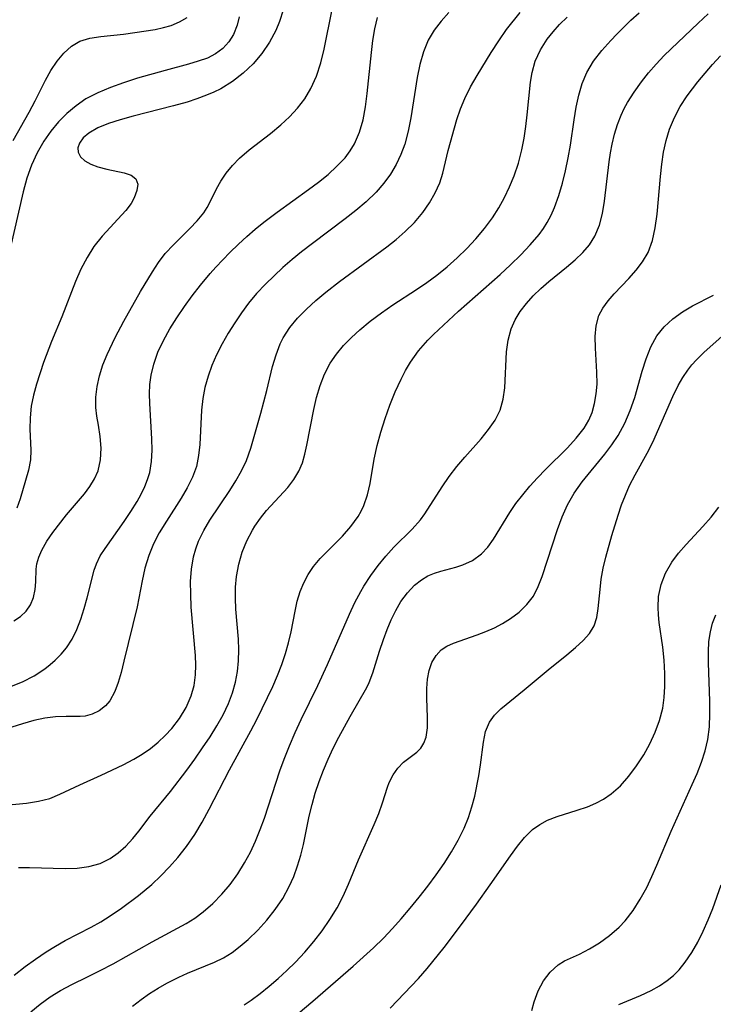
# Model space of a CAD drawing. Extents: x 1695928 to 1699996, y 3195518 to 3199311.
# Drawn here: x 1696467 to 1696560, y 3196767 to 3196899 of the extents above; entities that cross this region are included whole.
import ezdxf

# ---------------------------------------------------------------- set-up
doc = ezdxf.new("R2010")
doc.units = 0

msp = doc.modelspace()

# ---------------------------------------------------------------- linework, layer by layer
at = {"layer": 'Unknown_Line_Type', "color": 0}
for points in [[(1696464.94, 3196793.73, 1472), (1696468.27, 3196794.06, 1472), (1696469.87, 3196794.31, 1472), (1696471.38, 3196794.7, 1472), (1696472.72, 3196795.24, 1472), (1696475.41, 3196796.49, 1472), (1696478.26, 3196797.78, 1472), (1696481.17, 3196799.16, 1472), (1696482.59, 3196799.93, 1472), (1696483.73, 3196800.62, 1472), (1696484.82, 3196801.37, 1472), (1696485.85, 3196802.18, 1472), (1696486.79, 3196803.07, 1472), (1696487.66, 3196804.01, 1472), (1696488.7, 3196805.38, 1472), (1696489.58, 3196806.84, 1472), (1696490.26, 3196808.38, 1472), (1696490.64, 3196809.76, 1472), (1696490.85, 3196811.19, 1472), (1696490.89, 3196812.47, 1472), (1696490.84, 3196813.78, 1472), (1696490.28, 3196820.23, 1472), (1696490.2, 3196821.95, 1472), (1696490.19, 3196823.64, 1472), (1696490.31, 3196825.31, 1472), (1696490.58, 3196826.93, 1472), (1696490.87, 3196828, 1472), (1696491.25, 3196829.03, 1472), (1696491.95, 3196830.47, 1472), (1696492.77, 3196831.86, 1472), (1696495.41, 3196835.79, 1472), (1696496.24, 3196837.1, 1472), (1696496.99, 3196838.43, 1472), (1696497.63, 3196839.8, 1472), (1696498.21, 3196841.46, 1472), (1696499.54, 3196846.14, 1472), (1696500.35, 3196849.16, 1472), (1696501.14, 3196852.36, 1472), (1696501.59, 3196853.9, 1472), (1696502.15, 3196855.39, 1472), (1696502.55, 3196856.19, 1472), (1696503.42, 3196857.55, 1472), (1696504.46, 3196858.82, 1472), (1696505.64, 3196860.02, 1472), (1696506.91, 3196861.17, 1472), (1696508.25, 3196862.3, 1472), (1696510.07, 3196863.73, 1472), (1696516.38, 3196868.35, 1472), (1696517.65, 3196869.34, 1472), (1696518.85, 3196870.37, 1472), (1696520.1, 3196871.61, 1472), (1696521.2, 3196872.92, 1472), (1696522.1, 3196874.22, 1472), (1696522.85, 3196875.55, 1472), (1696523.45, 3196876.87, 1472), (1696523.88, 3196878.17, 1472), (1696524.57, 3196881.22, 1472), (1696525.75, 3196885.35, 1472), (1696526.22, 3196886.76, 1472), (1696526.78, 3196888.15, 1472), (1696527.56, 3196889.7, 1472), (1696528.45, 3196891.24, 1472), (1696530.32, 3196894.31, 1472), (1696531.32, 3196895.84, 1472), (1696532.38, 3196897.34, 1472), (1696534.18, 3196899.62, 1472)], [(1696524.66, 3196899.64, 1470), (1696523.62, 3196898.47, 1470), (1696522.69, 3196897.25, 1470), (1696521.92, 3196895.94, 1470), (1696521.26, 3196894.36, 1470), (1696520.79, 3196892.68, 1470), (1696520.44, 3196890.94, 1470), (1696519.61, 3196885.55, 1470), (1696519.25, 3196883.77, 1470), (1696518.77, 3196882.04, 1470), (1696518.25, 3196880.65, 1470), (1696517.61, 3196879.32, 1470), (1696516.86, 3196878.05, 1470), (1696516, 3196876.84, 1470), (1696514.95, 3196875.64, 1470), (1696513.64, 3196874.37, 1470), (1696512.23, 3196873.18, 1470), (1696510.81, 3196872.06, 1470), (1696506.45, 3196868.79, 1470), (1696505.01, 3196867.67, 1470), (1696503.75, 3196866.63, 1470), (1696502.52, 3196865.57, 1470), (1696501.33, 3196864.48, 1470), (1696500.18, 3196863.36, 1470), (1696499, 3196862.12, 1470), (1696497.91, 3196860.83, 1470), (1696496.97, 3196859.53, 1470), (1696496.07, 3196858.19, 1470), (1696495.21, 3196856.81, 1470), (1696494.4, 3196855.39, 1470), (1696493.66, 3196853.94, 1470), (1696493.04, 3196852.51, 1470), (1696492.52, 3196851.05, 1470), (1696492.1, 3196849.57, 1470), (1696491.81, 3196848.07, 1470), (1696491.64, 3196846.54, 1470), (1696491.42, 3196841.96, 1470), (1696491.26, 3196840.47, 1470), (1696490.96, 3196839.03, 1470), (1696490.43, 3196837.57, 1470), (1696489.74, 3196836.15, 1470), (1696488.93, 3196834.77, 1470), (1696486.95, 3196831.73, 1470), (1696486, 3196830.17, 1470), (1696485.22, 3196828.67, 1470), (1696484.59, 3196827.12, 1470), (1696484.09, 3196825.44, 1470), (1696483.72, 3196823.73, 1470), (1696483.03, 3196820.25, 1470), (1696481.29, 3196813.02, 1470), (1696480.9, 3196811.49, 1470), (1696480.51, 3196810.17, 1470), (1696480.06, 3196808.97, 1470), (1696479.4, 3196807.74, 1470), (1696478.81, 3196807.05, 1470), (1696477.96, 3196806.38, 1470), (1696477.03, 3196805.92, 1470), (1696476.1, 3196805.67, 1470), (1696475.46, 3196805.61, 1470), (1696473.55, 3196805.63, 1470), (1696472.15, 3196805.58, 1470), (1696470.73, 3196805.39, 1470), (1696469.25, 3196805.08, 1470), (1696467.74, 3196804.67, 1470), (1696466.31, 3196804.21, 1470)], [(1696466.59, 3196818.39, 1466), (1696467.47, 3196818.99, 1466), (1696468.21, 3196819.68, 1466), (1696468.82, 3196820.56, 1466), (1696469.23, 3196821.54, 1466), (1696469.45, 3196822.58, 1466), (1696469.52, 3196823.6, 1466), (1696469.58, 3196825.31, 1466), (1696469.67, 3196826, 1466), (1696469.92, 3196826.92, 1466), (1696470.3, 3196827.85, 1466), (1696470.97, 3196829.02, 1466), (1696471.77, 3196830.18, 1466), (1696473.6, 3196832.54, 1466), (1696476, 3196835.38, 1466), (1696476.74, 3196836.36, 1466), (1696477.36, 3196837.38, 1466), (1696477.84, 3196838.44, 1466), (1696478.17, 3196839.92, 1466), (1696478.25, 3196841.47, 1466), (1696478.13, 3196843.02, 1466), (1696477.9, 3196844.55, 1466), (1696477.68, 3196845.73, 1466), (1696477.52, 3196846.91, 1466), (1696477.52, 3196848.27, 1466), (1696477.69, 3196849.69, 1466), (1696478.02, 3196851.13, 1466), (1696478.48, 3196852.59, 1466), (1696479.04, 3196853.96, 1466), (1696480.11, 3196856.23, 1466), (1696481.28, 3196858.43, 1466), (1696483.51, 3196862.36, 1466), (1696485.08, 3196865, 1466), (1696485.92, 3196866.25, 1466), (1696486.81, 3196867.43, 1466), (1696487.88, 3196868.61, 1466), (1696490.06, 3196870.78, 1466), (1696491.07, 3196871.82, 1466), (1696491.94, 3196872.89, 1466), (1696492.4, 3196873.58, 1466), (1696492.67, 3196874.07, 1466), (1696493.63, 3196876.09, 1466), (1696494.23, 3196877.13, 1466), (1696494.94, 3196878.17, 1466), (1696495.78, 3196879.19, 1466), (1696496.72, 3196880.17, 1466), (1696498.02, 3196881.3, 1466), (1696500.84, 3196883.48, 1466), (1696502.24, 3196884.62, 1466), (1696503.4, 3196885.71, 1466), (1696504.47, 3196886.87, 1466), (1696505.43, 3196888.12, 1466), (1696506.25, 3196889.46, 1466), (1696506.99, 3196891.13, 1466), (1696507.57, 3196892.89, 1466), (1696508.02, 3196894.73, 1466), (1696509.1, 3196900.03, 1466)], [(1696466.62, 3196771.11, 1476), (1696468.1, 3196772.24, 1476), (1696469.47, 3196773.24, 1476), (1696470.88, 3196774.2, 1476), (1696472.15, 3196774.98, 1476), (1696473.45, 3196775.72, 1476), (1696476.9, 3196777.48, 1476), (1696478.2, 3196778.21, 1476), (1696479.46, 3196779, 1476), (1696480.96, 3196780.04, 1476), (1696483.21, 3196781.73, 1476), (1696485, 3196783.21, 1476), (1696486.21, 3196784.35, 1476), (1696487.37, 3196785.54, 1476), (1696488.47, 3196786.79, 1476), (1696489.65, 3196788.29, 1476), (1696490.74, 3196789.87, 1476), (1696491.74, 3196791.53, 1476), (1696492.68, 3196793.25, 1476), (1696495.37, 3196798.5, 1476), (1696498.22, 3196803.7, 1476), (1696499.01, 3196805.21, 1476), (1696500.47, 3196808.18, 1476), (1696501.15, 3196809.64, 1476), (1696501.78, 3196811.1, 1476), (1696502.35, 3196812.57, 1476), (1696502.84, 3196814.02, 1476), (1696503.26, 3196815.47, 1476), (1696503.61, 3196816.92, 1476), (1696504.14, 3196819.68, 1476), (1696504.43, 3196821.01, 1476), (1696504.8, 3196822.3, 1476), (1696505.28, 3196823.49, 1476), (1696505.89, 3196824.61, 1476), (1696506.6, 3196825.66, 1476), (1696507.5, 3196826.73, 1476), (1696510.47, 3196829.71, 1476), (1696511.57, 3196831, 1476), (1696512.54, 3196832.34, 1476), (1696512.97, 3196833.05, 1476), (1696513.33, 3196833.79, 1476), (1696513.82, 3196835.23, 1476), (1696514.15, 3196836.76, 1476), (1696514.68, 3196840.01, 1476), (1696515.08, 3196841.8, 1476), (1696515.57, 3196843.6, 1476), (1696516.15, 3196845.4, 1476), (1696516.79, 3196847.2, 1476), (1696517.5, 3196848.96, 1476), (1696518.28, 3196850.68, 1476), (1696518.88, 3196851.84, 1476), (1696519.54, 3196852.96, 1476), (1696520.62, 3196854.46, 1476), (1696521.86, 3196855.86, 1476), (1696522.62, 3196856.63, 1476), (1696525.97, 3196859.74, 1476), (1696531.5, 3196864.65, 1476), (1696532.91, 3196865.95, 1476), (1696534.26, 3196867.26, 1476), (1696535.54, 3196868.61, 1476), (1696536.71, 3196870, 1476), (1696537.3, 3196870.81, 1476), (1696537.8, 3196871.6, 1476), (1696538.31, 3196872.58, 1476), (1696538.75, 3196873.6, 1476), (1696539.33, 3196875.18, 1476), (1696539.83, 3196876.83, 1476), (1696540.26, 3196878.51, 1476), (1696540.61, 3196880.23, 1476), (1696540.9, 3196881.92, 1476), (1696541.39, 3196885.31, 1476), (1696541.67, 3196886.98, 1476), (1696542.02, 3196888.6, 1476), (1696542.48, 3196890.16, 1476), (1696543.1, 3196891.64, 1476), (1696543.99, 3196893.14, 1476), (1696545.07, 3196894.55, 1476), (1696546.27, 3196895.9, 1476), (1696547.08, 3196896.75, 1476), (1696548.98, 3196898.6, 1476), (1696550.08, 3196899.57, 1476)], [(1696502.53, 3196899.94, 1464), (1696502.04, 3196898.44, 1464), (1696501.56, 3196897.22, 1464), (1696500.73, 3196895.65, 1464), (1696499.7, 3196894.17, 1464), (1696498.53, 3196892.79, 1464), (1696497.22, 3196891.53, 1464), (1696495.78, 3196890.4, 1464), (1696494.23, 3196889.44, 1464), (1696493.29, 3196888.99, 1464), (1696492.32, 3196888.58, 1464), (1696491.03, 3196888.1, 1464), (1696489.71, 3196887.67, 1464), (1696487.91, 3196887.16, 1464), (1696482.5, 3196885.79, 1464), (1696480.79, 3196885.32, 1464), (1696479.2, 3196884.81, 1464), (1696477.78, 3196884.22, 1464), (1696476.59, 3196883.54, 1464), (1696475.84, 3196882.88, 1464), (1696475.33, 3196882.18, 1464), (1696475.12, 3196881.57, 1464), (1696475.15, 3196880.99, 1464), (1696475.48, 3196880.38, 1464), (1696476.07, 3196879.84, 1464), (1696476.86, 3196879.38, 1464), (1696477.79, 3196879.02, 1464), (1696478.99, 3196878.7, 1464), (1696481.32, 3196878.21, 1464), (1696482.26, 3196877.9, 1464), (1696482.89, 3196877.43, 1464), (1696483.12, 3196876.73, 1464), (1696483.02, 3196875.86, 1464), (1696482.67, 3196874.9, 1464), (1696482.26, 3196874.13, 1464), (1696481.54, 3196873.17, 1464), (1696478.36, 3196869.75, 1464), (1696477.28, 3196868.38, 1464), (1696476.36, 3196866.92, 1464), (1696475.55, 3196865.35, 1464), (1696474.83, 3196863.7, 1464), (1696473, 3196859, 1464), (1696471.63, 3196855.72, 1464), (1696470.56, 3196852.91, 1464), (1696469.6, 3196850.02, 1464), (1696469.2, 3196848.54, 1464), (1696468.91, 3196847.08, 1464), (1696468.76, 3196845.52, 1464), (1696468.74, 3196844.01, 1464), (1696468.86, 3196841.2, 1464), (1696468.82, 3196839.91, 1464), (1696468.56, 3196838.53, 1464), (1696468.16, 3196837.12, 1464), (1696467.42, 3196834.7, 1464), (1696467, 3196833.46, 1464)], [(1696468.85, 3196766.21, 1478), (1696470.08, 3196767.24, 1478), (1696471.42, 3196768.18, 1478), (1696472.83, 3196769.05, 1478), (1696474.31, 3196769.84, 1478), (1696476.43, 3196770.85, 1478), (1696478.13, 3196771.7, 1478), (1696479.83, 3196772.61, 1478), (1696485.04, 3196775.55, 1478), (1696489.61, 3196778.01, 1478), (1696490.73, 3196778.7, 1478), (1696491.87, 3196779.54, 1478), (1696493.15, 3196780.67, 1478), (1696494.34, 3196781.9, 1478), (1696495.45, 3196783.21, 1478), (1696496.47, 3196784.61, 1478), (1696497.39, 3196786.09, 1478), (1696498.16, 3196787.52, 1478), (1696498.85, 3196789, 1478), (1696499.47, 3196790.52, 1478), (1696500.03, 3196792.07, 1478), (1696502.11, 3196798.38, 1478), (1696502.67, 3196799.95, 1478), (1696503.39, 3196801.73, 1478), (1696504.16, 3196803.49, 1478), (1696504.96, 3196805.24, 1478), (1696507.16, 3196809.77, 1478), (1696508.48, 3196812.58, 1478), (1696511.4, 3196819.31, 1478), (1696512.12, 3196820.84, 1478), (1696512.9, 3196822.32, 1478), (1696513.33, 3196823.04, 1478), (1696514.24, 3196824.44, 1478), (1696515.22, 3196825.77, 1478), (1696516.25, 3196827.03, 1478), (1696517.33, 3196828.22, 1478), (1696519.77, 3196830.63, 1478), (1696520.87, 3196831.87, 1478), (1696521.47, 3196832.68, 1478), (1696523.78, 3196836.28, 1478), (1696524.71, 3196837.66, 1478), (1696525.71, 3196839, 1478), (1696526.78, 3196840.27, 1478), (1696528.96, 3196842.71, 1478), (1696529.97, 3196843.93, 1478), (1696530.84, 3196845.2, 1478), (1696531.51, 3196846.53, 1478), (1696531.93, 3196847.99, 1478), (1696532.14, 3196849.53, 1478), (1696532.38, 3196854.33, 1478), (1696532.58, 3196855.9, 1478), (1696532.98, 3196857.4, 1478), (1696533.51, 3196858.59, 1478), (1696534.2, 3196859.72, 1478), (1696535.02, 3196860.79, 1478), (1696535.94, 3196861.82, 1478), (1696536.94, 3196862.79, 1478), (1696538, 3196863.72, 1478), (1696540.38, 3196865.64, 1478), (1696541.53, 3196866.61, 1478), (1696542.54, 3196867.58, 1478), (1696543.43, 3196868.63, 1478), (1696544.16, 3196869.76, 1478), (1696544.77, 3196871.23, 1478), (1696545.18, 3196872.8, 1478), (1696545.46, 3196874.46, 1478), (1696546.06, 3196879.68, 1478), (1696546.25, 3196880.88, 1478), (1696546.48, 3196882.06, 1478), (1696546.8, 3196883.39, 1478), (1696547.18, 3196884.69, 1478), (1696547.66, 3196885.94, 1478), (1696548.07, 3196886.79, 1478), (1696548.53, 3196887.62, 1478), (1696549.41, 3196889, 1478), (1696550.38, 3196890.35, 1478), (1696551.33, 3196891.57, 1478), (1696552.34, 3196892.74, 1478), (1696553.41, 3196893.87, 1478), (1696557.94, 3196898.19, 1478), (1696559.29, 3196899.45, 1478)], [(1696496.67, 3196899.06, 1462), (1696496.38, 3196897.96, 1462), (1696495.89, 3196896.7, 1462), (1696495.27, 3196895.7, 1462), (1696494.47, 3196894.84, 1462), (1696493.51, 3196894.12, 1462), (1696492.42, 3196893.55, 1462), (1696491.21, 3196893.11, 1462), (1696489.92, 3196892.73, 1462), (1696486.77, 3196891.89, 1462), (1696483.09, 3196890.84, 1462), (1696481.24, 3196890.25, 1462), (1696479.5, 3196889.63, 1462), (1696477.81, 3196888.92, 1462), (1696476.21, 3196888.08, 1462), (1696474.9, 3196887.17, 1462), (1696473.68, 3196886.14, 1462), (1696472.56, 3196885.01, 1462), (1696471.53, 3196883.78, 1462), (1696470.6, 3196882.47, 1462), (1696469.69, 3196880.91, 1462), (1696468.93, 3196879.26, 1462), (1696468.33, 3196877.52, 1462), (1696467.85, 3196875.69, 1462), (1696465.45, 3196865.41, 1462)], [(1696466.06, 3196809.59, 1468), (1696467.73, 3196810.28, 1468), (1696469.29, 3196811.08, 1468), (1696470.7, 3196811.99, 1468), (1696471.43, 3196812.57, 1468), (1696472.11, 3196813.17, 1468), (1696472.9, 3196813.95, 1468), (1696473.63, 3196814.79, 1468), (1696474.38, 3196815.96, 1468), (1696475, 3196817.26, 1468), (1696475.52, 3196818.63, 1468), (1696475.96, 3196820.05, 1468), (1696476.36, 3196821.48, 1468), (1696477.32, 3196825.15, 1468), (1696477.62, 3196826.02, 1468), (1696478.13, 3196827.06, 1468), (1696478.76, 3196828.08, 1468), (1696481.31, 3196831.66, 1468), (1696482.19, 3196832.98, 1468), (1696483.03, 3196834.33, 1468), (1696483.58, 3196835.33, 1468), (1696484.07, 3196836.34, 1468), (1696484.45, 3196837.27, 1468), (1696484.73, 3196838.23, 1468), (1696484.97, 3196839.68, 1468), (1696485.04, 3196841.19, 1468), (1696485.01, 3196842.72, 1468), (1696484.72, 3196847.44, 1468), (1696484.7, 3196848.7, 1468), (1696484.76, 3196849.96, 1468), (1696484.91, 3196851.2, 1468), (1696485.26, 3196852.67, 1468), (1696485.83, 3196854.28, 1468), (1696486.56, 3196855.85, 1468), (1696487.41, 3196857.38, 1468), (1696488.35, 3196858.88, 1468), (1696489.35, 3196860.36, 1468), (1696490.41, 3196861.82, 1468), (1696491.51, 3196863.24, 1468), (1696492.8, 3196864.79, 1468), (1696493.55, 3196865.62, 1468), (1696495.44, 3196867.57, 1468), (1696496.58, 3196868.69, 1468), (1696497.69, 3196869.7, 1468), (1696498.82, 3196870.69, 1468), (1696499.98, 3196871.64, 1468), (1696501.76, 3196872.99, 1468), (1696505.92, 3196875.98, 1468), (1696507.25, 3196876.98, 1468), (1696508.53, 3196878.01, 1468), (1696509.72, 3196879.09, 1468), (1696510.8, 3196880.24, 1468), (1696511.49, 3196881.14, 1468), (1696512.08, 3196882.1, 1468), (1696512.75, 3196883.64, 1468), (1696513.22, 3196885.3, 1468), (1696513.54, 3196887.03, 1468), (1696513.78, 3196888.82, 1468), (1696514.32, 3196894.3, 1468), (1696514.53, 3196895.89, 1468), (1696514.8, 3196897.44, 1468), (1696515.15, 3196898.95, 1468)], [(1696466.48, 3196882.53, 1460), (1696468.62, 3196886.34, 1460), (1696469.41, 3196887.83, 1460), (1696470.8, 3196890.59, 1460), (1696471.52, 3196891.88, 1460), (1696472.35, 3196893.12, 1460), (1696473.27, 3196894.21, 1460), (1696474.29, 3196895.12, 1460), (1696475.41, 3196895.79, 1460), (1696476.75, 3196896.21, 1460), (1696478.19, 3196896.42, 1460), (1696481.22, 3196896.74, 1460), (1696482.74, 3196896.95, 1460), (1696485.44, 3196897.38, 1460), (1696486.57, 3196897.61, 1460), (1696487.59, 3196897.91, 1460), (1696488.69, 3196898.4, 1460), (1696489.74, 3196898.98, 1460)], [(1696467.22, 3196785.45, 1474), (1696468.66, 3196785.45, 1474), (1696473.44, 3196785.32, 1474), (1696475.05, 3196785.38, 1474), (1696476.61, 3196785.58, 1474), (1696478.09, 3196785.99, 1474), (1696479.43, 3196786.65, 1474), (1696480.52, 3196787.41, 1474), (1696481.53, 3196788.32, 1474), (1696482.46, 3196789.34, 1474), (1696483.25, 3196790.3, 1474), (1696484.79, 3196792.31, 1474), (1696487.52, 3196795.63, 1474), (1696489.69, 3196798.48, 1474), (1696490.75, 3196799.94, 1474), (1696491.79, 3196801.43, 1474), (1696492.79, 3196802.93, 1474), (1696493.69, 3196804.38, 1474), (1696494.52, 3196805.86, 1474), (1696495.24, 3196807.38, 1474), (1696495.77, 3196808.77, 1474), (1696496.18, 3196810.2, 1474), (1696496.46, 3196811.65, 1474), (1696496.59, 3196813.07, 1474), (1696496.61, 3196814.52, 1474), (1696496.56, 3196815.97, 1474), (1696496.24, 3196819.95, 1474), (1696496.18, 3196821.43, 1474), (1696496.2, 3196822.89, 1474), (1696496.32, 3196824.33, 1474), (1696496.62, 3196825.97, 1474), (1696497.08, 3196827.56, 1474), (1696497.68, 3196829.08, 1474), (1696498.43, 3196830.53, 1474), (1696498.76, 3196831.05, 1474), (1696499.51, 3196832.12, 1474), (1696500.33, 3196833.13, 1474), (1696503.15, 3196836.21, 1474), (1696503.97, 3196837.26, 1474), (1696504.65, 3196838.38, 1474), (1696505.11, 3196839.48, 1474), (1696505.44, 3196840.65, 1474), (1696505.71, 3196841.88, 1474), (1696506.62, 3196846.63, 1474), (1696506.99, 3196848.23, 1474), (1696507.47, 3196849.82, 1474), (1696508.07, 3196851.36, 1474), (1696508.83, 3196852.82, 1474), (1696509.66, 3196854.03, 1474), (1696510.6, 3196855.17, 1474), (1696511.65, 3196856.24, 1474), (1696512.77, 3196857.27, 1474), (1696514.18, 3196858.43, 1474), (1696515.65, 3196859.53, 1474), (1696517.19, 3196860.58, 1474), (1696520.33, 3196862.63, 1474), (1696521.71, 3196863.57, 1474), (1696523.05, 3196864.55, 1474), (1696524.45, 3196865.68, 1474), (1696525.79, 3196866.87, 1474), (1696527.07, 3196868.12, 1474), (1696528.28, 3196869.43, 1474), (1696529.42, 3196870.79, 1474), (1696530.47, 3196872.21, 1474), (1696531.33, 3196873.54, 1474), (1696532.09, 3196874.92, 1474), (1696532.77, 3196876.34, 1474), (1696533.37, 3196877.8, 1474), (1696533.95, 3196879.53, 1474), (1696534.41, 3196881.28, 1474), (1696534.71, 3196882.85, 1474), (1696534.94, 3196884.42, 1474), (1696535.12, 3196885.96, 1474), (1696535.56, 3196890.31, 1474), (1696535.77, 3196891.61, 1474), (1696536.21, 3196893.14, 1474), (1696536.89, 3196894.64, 1474), (1696537.79, 3196896.08, 1474), (1696538.57, 3196897.07, 1474), (1696539.43, 3196898.03, 1474), (1696540.44, 3196899.02, 1474)], [(1696482.43, 3196766.94, 1480), (1696483.58, 3196767.84, 1480), (1696484.69, 3196768.63, 1480), (1696485.84, 3196769.36, 1480), (1696487.02, 3196770.04, 1480), (1696488.6, 3196770.83, 1480), (1696489.75, 3196771.34, 1480), (1696493.36, 3196772.83, 1480), (1696494.56, 3196773.42, 1480), (1696495.72, 3196774.13, 1480), (1696496.81, 3196774.95, 1480), (1696497.86, 3196775.84, 1480), (1696499.15, 3196777.09, 1480), (1696500.36, 3196778.44, 1480), (1696501.47, 3196779.86, 1480), (1696502.48, 3196781.35, 1480), (1696503.35, 3196782.91, 1480), (1696503.96, 3196784.28, 1480), (1696504.47, 3196785.69, 1480), (1696504.89, 3196787.11, 1480), (1696505.25, 3196788.53, 1480), (1696506.03, 3196792.33, 1480), (1696506.4, 3196793.86, 1480), (1696506.83, 3196795.4, 1480), (1696507.33, 3196796.94, 1480), (1696507.91, 3196798.46, 1480), (1696508.55, 3196799.95, 1480), (1696509.24, 3196801.42, 1480), (1696509.97, 3196802.86, 1480), (1696511.47, 3196805.63, 1480), (1696513.7, 3196809.48, 1480), (1696514.04, 3196810.17, 1480), (1696514.53, 3196811.46, 1480), (1696515.42, 3196814.35, 1480), (1696515.93, 3196815.9, 1480), (1696516.42, 3196817.23, 1480), (1696516.96, 3196818.54, 1480), (1696517.57, 3196819.8, 1480), (1696518.27, 3196820.99, 1480), (1696519.13, 3196822.15, 1480), (1696520.1, 3196823.16, 1480), (1696521.02, 3196823.89, 1480), (1696521.87, 3196824.39, 1480), (1696522.76, 3196824.78, 1480), (1696523.61, 3196825.05, 1480), (1696525.58, 3196825.56, 1480), (1696526.55, 3196825.87, 1480), (1696527.84, 3196826.48, 1480), (1696529.01, 3196827.34, 1480), (1696529.86, 3196828.26, 1480), (1696530.62, 3196829.3, 1480), (1696532.79, 3196832.86, 1480), (1696533.61, 3196834.05, 1480), (1696534.52, 3196835.23, 1480), (1696535.49, 3196836.38, 1480), (1696536.51, 3196837.51, 1480), (1696537.57, 3196838.61, 1480), (1696540.5, 3196841.51, 1480), (1696541.68, 3196842.8, 1480), (1696542.72, 3196844.15, 1480), (1696543.34, 3196845.21, 1480), (1696543.78, 3196846.22, 1480), (1696544.13, 3196847.44, 1480), (1696544.35, 3196848.71, 1480), (1696544.45, 3196850, 1480), (1696544.44, 3196851.62, 1480), (1696544.25, 3196854.82, 1480), (1696544.21, 3196856.35, 1480), (1696544.33, 3196857.8, 1480), (1696544.68, 3196859.15, 1480), (1696545.22, 3196860.17, 1480), (1696545.92, 3196861.13, 1480), (1696546.74, 3196862.06, 1480), (1696548.71, 3196864.12, 1480), (1696549.67, 3196865.21, 1480), (1696550.54, 3196866.36, 1480), (1696551.26, 3196867.6, 1480), (1696551.85, 3196869.19, 1480), (1696552.22, 3196870.89, 1480), (1696552.47, 3196872.69, 1480), (1696552.92, 3196877.75, 1480), (1696553.1, 3196879.36, 1480), (1696553.34, 3196880.96, 1480), (1696553.67, 3196882.52, 1480), (1696554.13, 3196884.05, 1480), (1696554.78, 3196885.6, 1480), (1696555.57, 3196887.08, 1480), (1696556.49, 3196888.5, 1480), (1696557.91, 3196890.37, 1480), (1696558.87, 3196891.55, 1480), (1696559.88, 3196892.7, 1480), (1696560.92, 3196893.83, 1480)], [(1696497.34, 3196767.15, 1482), (1696498.25, 3196767.76, 1482), (1696499.48, 3196768.66, 1482), (1696500.68, 3196769.62, 1482), (1696501.87, 3196770.64, 1482), (1696503.04, 3196771.71, 1482), (1696504.17, 3196772.83, 1482), (1696505.42, 3196774.17, 1482), (1696506.62, 3196775.57, 1482), (1696507.75, 3196777.02, 1482), (1696508.79, 3196778.52, 1482), (1696509.74, 3196780.08, 1482), (1696510.54, 3196781.65, 1482), (1696511.26, 3196783.25, 1482), (1696512.62, 3196786.48, 1482), (1696514.69, 3196791.19, 1482), (1696515.3, 3196792.67, 1482), (1696515.81, 3196794.08, 1482), (1696516.47, 3196796.21, 1482), (1696516.69, 3196796.81, 1482), (1696517.21, 3196797.84, 1482), (1696517.86, 3196798.75, 1482), (1696518.6, 3196799.52, 1482), (1696520.4, 3196800.88, 1482), (1696520.91, 3196801.41, 1482), (1696521.33, 3196802.07, 1482), (1696521.62, 3196802.85, 1482), (1696521.81, 3196804.11, 1482), (1696521.83, 3196805.51, 1482), (1696521.72, 3196808.07, 1482), (1696521.71, 3196809.36, 1482), (1696521.8, 3196810.62, 1482), (1696522.03, 3196811.78, 1482), (1696522.41, 3196812.84, 1482), (1696522.95, 3196813.77, 1482), (1696523.65, 3196814.53, 1482), (1696524.4, 3196815.03, 1482), (1696525.27, 3196815.42, 1482), (1696528.46, 3196816.54, 1482), (1696529.62, 3196816.99, 1482), (1696530.74, 3196817.49, 1482), (1696531.84, 3196818.06, 1482), (1696532.9, 3196818.7, 1482), (1696534.06, 3196819.58, 1482), (1696535.09, 3196820.58, 1482), (1696535.95, 3196821.7, 1482), (1696536.61, 3196822.97, 1482), (1696537.14, 3196824.34, 1482), (1696539.16, 3196830.61, 1482), (1696539.79, 3196832.28, 1482), (1696540.52, 3196833.91, 1482), (1696541.39, 3196835.45, 1482), (1696542.45, 3196836.96, 1482), (1696545.5, 3196840.67, 1482), (1696546.44, 3196841.89, 1482), (1696547.29, 3196843.16, 1482), (1696548.16, 3196844.78, 1482), (1696548.88, 3196846.48, 1482), (1696549.48, 3196848.23, 1482), (1696550.48, 3196851.72, 1482), (1696551.01, 3196853.4, 1482), (1696551.64, 3196855, 1482), (1696552.45, 3196856.46, 1482), (1696553.42, 3196857.66, 1482), (1696554.58, 3196858.73, 1482), (1696555.85, 3196859.66, 1482), (1696557.2, 3196860.47, 1482), (1696560, 3196861.88, 1482)], [(1696500.05, 3196762.18, 1484), (1696506.49, 3196767.63, 1484), (1696511.88, 3196772.3, 1484), (1696514.6, 3196774.75, 1484), (1696515.92, 3196776.03, 1484), (1696517.13, 3196777.3, 1484), (1696518.3, 3196778.62, 1484), (1696519.52, 3196780.05, 1484), (1696520.71, 3196781.51, 1484), (1696521.86, 3196782.99, 1484), (1696522.98, 3196784.49, 1484), (1696524.03, 3196786.01, 1484), (1696525.03, 3196787.55, 1484), (1696525.93, 3196789.12, 1484), (1696526.72, 3196790.72, 1484), (1696527.28, 3196792.13, 1484), (1696527.75, 3196793.56, 1484), (1696528.12, 3196794.99, 1484), (1696528.65, 3196797.7, 1484), (1696528.89, 3196799.17, 1484), (1696529.27, 3196802.22, 1484), (1696529.57, 3196803.61, 1484), (1696530.08, 3196804.86, 1484), (1696530.76, 3196805.81, 1484), (1696531.62, 3196806.67, 1484), (1696534.7, 3196809.18, 1484), (1696537.91, 3196811.87, 1484), (1696540.4, 3196813.88, 1484), (1696541.57, 3196814.86, 1484), (1696542.58, 3196815.78, 1484), (1696543.43, 3196816.72, 1484), (1696544.06, 3196817.74, 1484), (1696544.42, 3196818.84, 1484), (1696544.61, 3196820.04, 1484), (1696544.85, 3196822.6, 1484), (1696545.02, 3196823.97, 1484), (1696545.29, 3196825.43, 1484), (1696545.63, 3196826.92, 1484), (1696546.42, 3196829.79, 1484), (1696547.26, 3196832.52, 1484), (1696547.73, 3196833.87, 1484), (1696548.24, 3196835.18, 1484), (1696548.8, 3196836.46, 1484), (1696549.56, 3196837.91, 1484), (1696551.15, 3196840.77, 1484), (1696551.89, 3196842.27, 1484), (1696554.57, 3196848.36, 1484), (1696555.29, 3196849.81, 1484), (1696555.89, 3196850.88, 1484), (1696556.56, 3196851.89, 1484), (1696557.12, 3196852.6, 1484), (1696557.74, 3196853.27, 1484), (1696558.77, 3196854.26, 1484), (1696563.51, 3196858.52, 1484)], [(1696516.84, 3196766.68, 1486), (1696520.59, 3196770.64, 1486), (1696521.77, 3196771.99, 1486), (1696524.04, 3196774.79, 1486), (1696526.22, 3196777.66, 1486), (1696528.34, 3196780.55, 1486), (1696530.19, 3196783.14, 1486), (1696532.89, 3196787.03, 1486), (1696533.81, 3196788.31, 1486), (1696534.78, 3196789.49, 1486), (1696535.84, 3196790.52, 1486), (1696536.8, 3196791.21, 1486), (1696537.83, 3196791.77, 1486), (1696539.11, 3196792.28, 1486), (1696541.81, 3196793.11, 1486), (1696543.16, 3196793.56, 1486), (1696544.27, 3196794.04, 1486), (1696545.33, 3196794.61, 1486), (1696546.33, 3196795.29, 1486), (1696547.58, 3196796.39, 1486), (1696548.71, 3196797.65, 1486), (1696549.74, 3196799.04, 1486), (1696550.68, 3196800.51, 1486), (1696551.5, 3196801.99, 1486), (1696552.21, 3196803.53, 1486), (1696552.8, 3196805.1, 1486), (1696553.22, 3196806.73, 1486), (1696553.43, 3196808.16, 1486), (1696553.52, 3196809.62, 1486), (1696553.51, 3196811.38, 1486), (1696553.4, 3196813.14, 1486), (1696553.22, 3196814.88, 1486), (1696552.76, 3196818.19, 1486), (1696552.64, 3196819.2, 1486), (1696552.59, 3196820.19, 1486), (1696552.66, 3196821.65, 1486), (1696553, 3196823.25, 1486), (1696553.6, 3196824.77, 1486), (1696554.43, 3196826.22, 1486), (1696555.34, 3196827.44, 1486), (1696556.36, 3196828.6, 1486), (1696558.59, 3196830.99, 1486), (1696559.69, 3196832.26, 1486), (1696560.7, 3196833.58, 1486)], [(1696535.74, 3196766.38, 1488), (1696536.04, 3196767.52, 1488), (1696536.59, 3196768.98, 1488), (1696537.31, 3196770.33, 1488), (1696538.19, 3196771.51, 1488), (1696539.24, 3196772.46, 1488), (1696540.12, 3196773, 1488), (1696542.09, 3196773.9, 1488), (1696543.44, 3196774.59, 1488), (1696544.8, 3196775.41, 1488), (1696546.13, 3196776.38, 1488), (1696547.39, 3196777.48, 1488), (1696548.22, 3196778.36, 1488), (1696549.28, 3196779.73, 1488), (1696550.22, 3196781.22, 1488), (1696551.08, 3196782.8, 1488), (1696551.77, 3196784.26, 1488), (1696552.43, 3196785.76, 1488), (1696554.35, 3196790.34, 1488), (1696557.16, 3196796.54, 1488), (1696557.8, 3196798.03, 1488), (1696558.38, 3196799.53, 1488), (1696558.87, 3196801.05, 1488), (1696559.23, 3196802.58, 1488), (1696559.45, 3196804.26, 1488), (1696559.53, 3196805.97, 1488), (1696559.51, 3196807.69, 1488), (1696559.31, 3196812.79, 1488), (1696559.32, 3196814.27, 1488), (1696559.39, 3196815.63, 1488), (1696559.58, 3196816.95, 1488), (1696559.88, 3196818.1, 1488), (1696560.32, 3196819.19, 1488)], [(1696547.37, 3196767.17, 1490), (1696550.26, 3196768.37, 1490), (1696551.66, 3196769.03, 1490), (1696552.77, 3196769.66, 1490), (1696553.81, 3196770.38, 1490), (1696554.64, 3196771.06, 1490), (1696555.4, 3196771.81, 1490), (1696556.23, 3196772.82, 1490), (1696557.1, 3196774.11, 1490), (1696557.89, 3196775.5, 1490), (1696558.61, 3196776.95, 1490), (1696559.28, 3196778.46, 1490), (1696559.9, 3196780, 1490), (1696561.03, 3196783.16, 1490)]]:
    msp.add_polyline3d(points, dxfattribs=at)

doc.saveas('drawing.dxf')
